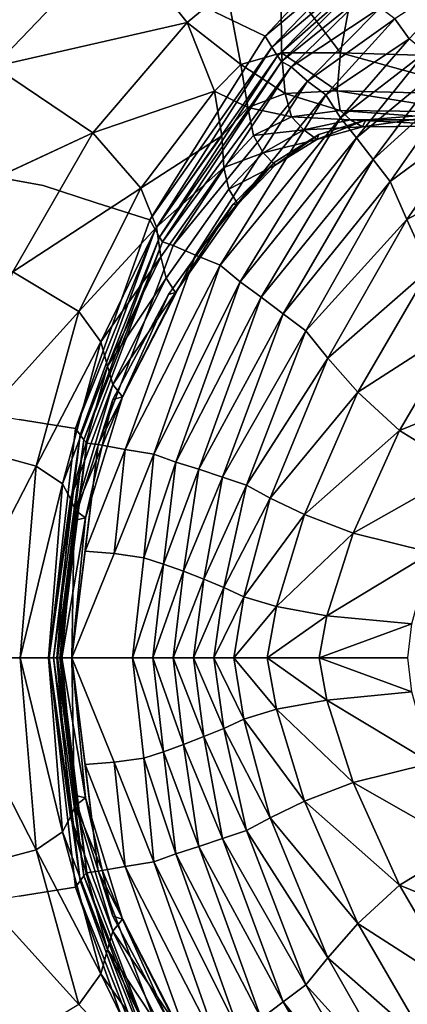
# Model space of a CAD drawing. Extents: x 0 to 61.5, y -19 to 19.
# Drawn here: x 14.2 to 20, y -5.1 to 9.5 of the extents above; entities that cross this region are included whole.
import ezdxf

# ---------------------------------------------------------------- set-up
doc = ezdxf.new("R2010")
doc.units = 0
doc.header["$MEASUREMENT"] = 0
doc.layers.get('0').update_dxf_attribs({"linetype": 'CONTINUOUS'})

msp = doc.modelspace()

# ---------------------------------------------------------------- linework, layer by layer
at = {"linetype": 'CONTINUOUS'}
for points, invisible_edges in [([(17.13, 9.578, 38.809), (12.537, 10.795, 38.882), (4.116, 8.283, 38.966), (17.13, 9.578, 38.809)], 15), ([(15.702, 10.7, 24.885), (13.848, 8.772, 24.885), (12.352, 9.718, 26.721), (15.702, 10.7, 24.885)], 8), ([(13.848, 8.772, 24.885), (15.702, 10.7, 24.885), (16.712, 9.426, 22.938), (13.848, 8.772, 24.885)], 8), ([(17.299, 9.91, 22.938), (16.712, 9.426, 22.938), (15.702, 10.7, 24.885), (17.299, 9.91, 22.938)], 8), ([(17.13, 9.578, 38.809), (17.871, 9.22, 38.797), (19.124, 10.563, 38.802), (17.13, 9.578, 38.809)], 12), ([(19.191, 10.325, 38.765), (19.124, 10.563, 38.802), (17.871, 9.22, 38.797), (19.191, 10.325, 38.765)], 8), ([(17.871, 9.22, 38.797), (17.972, 9.058, 38.761), (19.191, 10.325, 38.765), (17.871, 9.22, 38.797)], 8), ([(19.247, 10.14, 38.673), (19.191, 10.325, 38.765), (17.972, 9.058, 38.761), (19.247, 10.14, 38.673)], 8), ([(19.798, 9.48, 33.219), (20.011, 9.181, 31.014), (21.046, 10.31, 30.876), (19.798, 9.48, 33.219)], 8), ([(17.299, 9.91, 22.938), (18.111, 10.141, 22.938), (18.112, 8.973, 20.515), (17.299, 9.91, 22.938)], 12), ([(17.972, 9.058, 38.761), (18.054, 8.932, 38.671), (19.247, 10.14, 38.673), (17.972, 9.058, 38.761)], 8), ([(19.287, 10.018, 38.538), (19.247, 10.14, 38.673), (18.054, 8.932, 38.671), (19.287, 10.018, 38.538)], 8), ([(18.111, 10.141, 22.938), (19.214, 10.171, 22.938), (18.988, 8.973, 20.515), (18.111, 10.141, 22.938)], 8), ([(18.988, 8.973, 20.515), (18.112, 8.973, 20.515), (18.111, 10.141, 22.938), (18.988, 8.973, 20.515)], 8), ([(21.697, 8.895, 20.515), (18.988, 8.973, 20.515), (19.214, 10.171, 22.938), (21.697, 8.895, 20.515)], 8), ([(19.214, 10.171, 22.938), (22.409, 10.095, 22.938), (21.697, 8.895, 20.515), (19.214, 10.171, 22.938)], 8), ([(18.054, 8.932, 38.671), (18.112, 8.848, 38.537), (19.287, 10.018, 38.538), (18.054, 8.932, 38.671)], 8), ([(19.406, 9.89, 37.189), (19.287, 10.018, 38.538), (18.112, 8.848, 38.537), (19.406, 9.89, 37.189)], 8), ([(16.712, 9.426, 22.938), (17.299, 9.91, 22.938), (17.511, 8.801, 20.515), (16.712, 9.426, 22.938)], 8), ([(18.112, 8.973, 20.515), (17.511, 8.801, 20.515), (17.299, 9.91, 22.938), (18.112, 8.973, 20.515)], 12), ([(18.112, 8.848, 38.537), (18.258, 8.766, 37.189), (19.406, 9.89, 37.189), (18.112, 8.848, 38.537)], 8), ([(19.577, 9.64, 34.763), (19.406, 9.89, 37.189), (18.258, 8.766, 37.189), (19.577, 9.64, 34.763)], 8), ([(18.258, 8.766, 37.189), (18.499, 8.552, 34.852), (19.577, 9.64, 34.763), (18.258, 8.766, 37.189)], 8), ([(19.798, 9.48, 33.219), (19.577, 9.64, 34.763), (18.499, 8.552, 34.852), (19.798, 9.48, 33.219)], 8), ([(4.116, 8.283, 38.966), (13.066, 7.283, 38.839), (17.13, 9.578, 38.809), (4.116, 8.283, 38.966)], 15), ([(13.066, 7.283, 38.839), (14.578, 7.006, 38.817), (17.13, 9.578, 38.809), (13.066, 7.283, 38.839)], 14), ([(14.578, 7.006, 38.817), (16.158, 6.496, 38.792), (17.13, 9.578, 38.809), (14.578, 7.006, 38.817)], 15), ([(16.158, 6.496, 38.792), (17.871, 9.22, 38.797), (17.13, 9.578, 38.809), (16.158, 6.496, 38.792)], 12), ([(16.712, 9.426, 22.938), (15.311, 7.788, 22.938), (13.848, 8.772, 24.885), (16.712, 9.426, 22.938)], 8), ([(15.311, 7.788, 22.938), (16.712, 9.426, 22.938), (17.117, 8.406, 20.515), (15.311, 7.788, 22.938)], 8), ([(17.511, 8.801, 20.515), (17.117, 8.406, 20.515), (16.712, 9.426, 22.938), (17.511, 8.801, 20.515)], 8), ([(18.499, 8.552, 34.852), (18.771, 8.352, 33.16), (19.798, 9.48, 33.219), (18.499, 8.552, 34.852)], 8), ([(20.011, 9.181, 31.014), (19.798, 9.48, 33.219), (18.771, 8.352, 33.16), (20.011, 9.181, 31.014)], 8), ([(17.972, 9.058, 38.761), (17.871, 9.22, 38.797), (16.158, 6.496, 38.792), (17.972, 9.058, 38.761)], 8), ([(16.158, 6.496, 38.792), (16.236, 6.353, 38.759), (17.972, 9.058, 38.761), (16.158, 6.496, 38.792)], 8), ([(18.054, 8.932, 38.671), (17.972, 9.058, 38.761), (16.236, 6.353, 38.759), (18.054, 8.932, 38.671)], 8), ([(18.771, 8.352, 33.16), (18.991, 8.01, 31.172), (20.011, 9.181, 31.014), (18.771, 8.352, 33.16)], 8), ([(20.254, 8.985, 29.69), (20.011, 9.181, 31.014), (18.991, 8.01, 31.172), (20.254, 8.985, 29.69)], 8), ([(16.236, 6.353, 38.759), (16.302, 6.242, 38.67), (18.054, 8.932, 38.671), (16.236, 6.353, 38.759)], 8), ([(18.112, 8.848, 38.537), (18.054, 8.932, 38.671), (16.302, 6.242, 38.67), (18.112, 8.848, 38.537)], 8), ([(17.511, 8.801, 20.515), (18.112, 8.973, 20.515), (18.167, 8.371, 18.339), (17.511, 8.801, 20.515)], 8), ([(18.112, 8.973, 20.515), (18.988, 8.973, 20.515), (18.939, 8.41, 18.339), (18.112, 8.973, 20.515)], 8), ([(18.939, 8.41, 18.339), (18.167, 8.371, 18.339), (18.112, 8.973, 20.515), (18.939, 8.41, 18.339)], 8), ([(21.237, 8.354, 18.339), (18.939, 8.41, 18.339), (18.988, 8.973, 20.515), (21.237, 8.354, 18.339)], 8), ([(18.988, 8.973, 20.515), (21.697, 8.895, 20.515), (21.237, 8.354, 18.339), (18.988, 8.973, 20.515)], 8), ([(18.991, 8.01, 31.172), (19.229, 7.714, 29.829), (20.254, 8.985, 29.69), (18.991, 8.01, 31.172)], 8), ([(20.513, 8.78, 28.367), (20.254, 8.985, 29.69), (19.229, 7.714, 29.829), (20.513, 8.78, 28.367)], 8), ([(12.319, 6.397, 24.885), (13.848, 8.772, 24.885), (15.311, 7.788, 22.938), (12.319, 6.397, 24.885)], 8), ([(16.302, 6.242, 38.67), (16.349, 6.17, 38.537), (18.112, 8.848, 38.537), (16.302, 6.242, 38.67)], 8), ([(18.258, 8.766, 37.189), (18.112, 8.848, 38.537), (16.349, 6.17, 38.537), (18.258, 8.766, 37.189)], 8), ([(16.349, 6.17, 38.537), (16.508, 6.118, 37.189), (18.258, 8.766, 37.189), (16.349, 6.17, 38.537)], 8), ([(18.499, 8.552, 34.852), (18.258, 8.766, 37.189), (16.508, 6.118, 37.189), (18.499, 8.552, 34.852)], 8), ([(17.117, 8.406, 20.515), (17.511, 8.801, 20.515), (17.614, 8.163, 18.339), (17.117, 8.406, 20.515)], 8), ([(18.167, 8.371, 18.339), (17.614, 8.163, 18.339), (17.511, 8.801, 20.515), (18.167, 8.371, 18.339)], 8), ([(19.229, 7.714, 29.829), (19.477, 7.393, 28.486), (20.513, 8.78, 28.367), (19.229, 7.714, 29.829)], 8), ([(20.778, 8.573, 27.044), (20.513, 8.78, 28.367), (19.477, 7.393, 28.486), (20.778, 8.573, 27.044)], 8), ([(16.508, 6.118, 37.189), (16.837, 5.975, 34.941), (18.499, 8.552, 34.852), (16.508, 6.118, 37.189)], 8), ([(18.771, 8.352, 33.16), (18.499, 8.552, 34.852), (16.837, 5.975, 34.941), (18.771, 8.352, 33.16)], 8), ([(19.477, 7.393, 28.486), (19.728, 7.065, 27.143), (20.778, 8.573, 27.044), (19.477, 7.393, 28.486)], 8), ([(21.037, 8.037, 25.605), (20.778, 8.573, 27.044), (19.728, 7.065, 27.143), (21.037, 8.037, 25.605)], 8), ([(17.117, 8.406, 20.515), (16.026, 6.967, 20.515), (15.311, 7.788, 22.938), (17.117, 8.406, 20.515)], 8), ([(16.026, 6.967, 20.515), (17.117, 8.406, 20.515), (17.229, 7.745, 18.339), (16.026, 6.967, 20.515)], 8), ([(16.837, 5.975, 34.941), (17.204, 5.827, 33.101), (18.771, 8.352, 33.16), (16.837, 5.975, 34.941)], 8), ([(17.614, 8.163, 18.339), (17.229, 7.745, 18.339), (17.117, 8.406, 20.515), (17.614, 8.163, 18.339)], 8), ([(18.991, 8.01, 31.172), (18.771, 8.352, 33.16), (17.204, 5.827, 33.101), (18.991, 8.01, 31.172)], 8), ([(17.614, 8.163, 18.339), (18.167, 8.371, 18.339), (18.263, 8.025, 16.043), (17.614, 8.163, 18.339)], 8), ([(18.167, 8.371, 18.339), (18.939, 8.41, 18.339), (18.983, 8.12, 16.043), (18.167, 8.371, 18.339)], 8), ([(18.983, 8.12, 16.043), (18.263, 8.025, 16.043), (18.167, 8.371, 18.339), (18.983, 8.12, 16.043)], 8), ([(18.939, 8.41, 18.339), (21.237, 8.354, 18.339), (20.939, 8.094, 16.043), (18.939, 8.41, 18.339)], 8), ([(20.939, 8.094, 16.043), (18.983, 8.12, 16.043), (18.939, 8.41, 18.339), (20.939, 8.094, 16.043)], 8), ([(19.365, 7.979), (27.608, 8.429), (41.078, 6.27), (19.365, 7.979)], 15), ([(19.365, 7.979), (20.83, 8.099), (27.608, 8.429), (19.365, 7.979)], 12), ([(17.229, 7.745, 18.339), (17.614, 8.163, 18.339), (17.697, 7.751, 16.043), (17.229, 7.745, 18.339)], 12), ([(18.263, 8.025, 16.043), (17.697, 7.751, 16.043), (17.614, 8.163, 18.339), (18.263, 8.025, 16.043)], 8), ([(18.263, 8.025, 16.043), (18.983, 8.12, 16.043), (19.14, 7.983, 13.691), (18.263, 8.025, 16.043)], 8), ([(18.983, 8.12, 16.043), (20.939, 8.094, 16.043), (20.832, 7.983, 13.691), (18.983, 8.12, 16.043)], 8), ([(20.832, 7.983, 13.691), (19.14, 7.983, 13.691), (18.983, 8.12, 16.043), (20.832, 7.983, 13.691)], 8), ([(19.314, 7.875, 11.343), (20.832, 7.892, 11.343), (20.83, 8.099), (19.314, 7.875, 11.343)], 8), ([(20.83, 8.099), (19.365, 7.979), (19.314, 7.875, 11.343), (20.83, 8.099)], 8), ([(19.728, 7.065, 27.143), (19.975, 6.503, 25.715), (21.037, 8.037, 25.605), (19.728, 7.065, 27.143)], 8), ([(21.34, 7.24, 24.461), (21.037, 8.037, 25.605), (19.975, 6.503, 25.715), (21.34, 7.24, 24.461)], 8), ([(16.434, 5.391), (19.365, 7.979), (41.078, 6.27), (16.434, 5.391)], 15), ([(16.434, 5.391), (18.006, 7.346), (19.365, 7.979), (16.434, 5.391)], 15), ([(17.204, 5.827, 33.101), (17.498, 5.578, 31.33), (18.991, 8.01, 31.172), (17.204, 5.827, 33.101)], 8), ([(19.229, 7.714, 29.829), (18.991, 8.01, 31.172), (17.498, 5.578, 31.33), (19.229, 7.714, 29.829)], 8), ([(17.697, 7.751, 16.043), (18.263, 8.025, 16.043), (18.444, 7.832, 13.691), (17.697, 7.751, 16.043)], 8), ([(18.006, 7.346), (18.668, 7.765), (19.365, 7.979), (18.006, 7.346)], 12), ([(19.14, 7.983, 13.691), (18.444, 7.832, 13.691), (18.263, 8.025, 16.043), (19.14, 7.983, 13.691)], 8), ([(18.444, 7.832, 13.691), (19.14, 7.983, 13.691), (19.314, 7.875, 11.343), (18.444, 7.832, 13.691)], 8), ([(18.637, 7.69, 11.343), (19.314, 7.875, 11.343), (19.365, 7.979), (18.637, 7.69, 11.343)], 8), ([(19.365, 7.979), (18.668, 7.765), (18.637, 7.69, 11.343), (19.365, 7.979)], 8), ([(19.14, 7.983, 13.691), (20.832, 7.983, 13.691), (20.832, 7.892, 11.343), (19.14, 7.983, 13.691)], 8), ([(20.832, 7.892, 11.343), (19.314, 7.875, 11.343), (19.14, 7.983, 13.691), (20.832, 7.892, 11.343)], 8), ([(15.311, 7.788, 22.938), (14.126, 5.726, 22.938), (12.319, 6.397, 24.885), (15.311, 7.788, 22.938)], 8), ([(14.126, 5.726, 22.938), (15.311, 7.788, 22.938), (16.026, 6.967, 20.515), (14.126, 5.726, 22.938)], 8), ([(17.229, 7.745, 18.339), (16.256, 6.387, 18.339), (16.026, 6.967, 20.515), (17.229, 7.745, 18.339)], 8), ([(16.256, 6.387, 18.339), (17.229, 7.745, 18.339), (17.257, 7.276, 16.043), (16.256, 6.387, 18.339)], 8), ([(17.697, 7.751, 16.043), (17.257, 7.276, 16.043), (17.229, 7.745, 18.339), (17.697, 7.751, 16.043)], 12), ([(17.257, 7.276, 16.043), (17.697, 7.751, 16.043), (17.843, 7.492, 13.691), (17.257, 7.276, 16.043)], 8), ([(18.444, 7.832, 13.691), (17.843, 7.492, 13.691), (17.697, 7.751, 16.043), (18.444, 7.832, 13.691)], 8), ([(17.843, 7.492, 13.691), (18.444, 7.832, 13.691), (18.637, 7.69, 11.343), (17.843, 7.492, 13.691)], 8), ([(18.668, 7.765), (18.006, 7.346), (18.018, 7.309, 11.343), (18.668, 7.765)], 8), ([(18.018, 7.309, 11.343), (18.637, 7.69, 11.343), (18.668, 7.765), (18.018, 7.309, 11.343)], 8), ([(19.314, 7.875, 11.343), (18.637, 7.69, 11.343), (18.444, 7.832, 13.691), (19.314, 7.875, 11.343)], 8), ([(15.364, 6.748, 38.804), (10.085, 7.613, 38.882), (5.126, 4.174, 38.927), (15.364, 6.748, 38.804)], 15), ([(15.364, 6.748, 38.804), (13.066, 7.283, 38.839), (10.085, 7.613, 38.882), (15.364, 6.748, 38.804)], 13), ([(17.498, 5.578, 31.33), (17.813, 5.35, 29.967), (19.229, 7.714, 29.829), (17.498, 5.578, 31.33)], 8), ([(19.477, 7.393, 28.486), (19.229, 7.714, 29.829), (17.813, 5.35, 29.967), (19.477, 7.393, 28.486)], 8), ([(18.637, 7.69, 11.343), (18.018, 7.309, 11.343), (17.843, 7.492, 13.691), (18.637, 7.69, 11.343)], 8), ([(17.843, 7.492, 13.691), (17.331, 6.953, 13.691), (17.257, 7.276, 16.043), (17.843, 7.492, 13.691)], 8), ([(17.331, 6.953, 13.691), (17.843, 7.492, 13.691), (18.018, 7.309, 11.343), (17.331, 6.953, 13.691)], 8), ([(16.434, 5.391), (17.396, 6.728), (18.006, 7.346), (16.434, 5.391)], 12), ([(18.018, 7.309, 11.343), (17.465, 6.732, 11.343), (17.331, 6.953, 13.691), (18.018, 7.309, 11.343)], 8), ([(18.006, 7.346), (17.396, 6.728), (17.465, 6.732, 11.343), (18.006, 7.346)], 8), ([(17.465, 6.732, 11.343), (18.018, 7.309, 11.343), (18.006, 7.346), (17.465, 6.732, 11.343)], 8), ([(17.813, 5.35, 29.967), (18.141, 5.103, 28.605), (19.477, 7.393, 28.486), (17.813, 5.35, 29.967)], 8), ([(19.728, 7.065, 27.143), (19.477, 7.393, 28.486), (18.141, 5.103, 28.605), (19.728, 7.065, 27.143)], 8), ([(15.364, 6.748, 38.804), (14.578, 7.006, 38.817), (13.066, 7.283, 38.839), (15.364, 6.748, 38.804)], 12), ([(17.257, 7.276, 16.043), (16.324, 5.949, 16.043), (16.256, 6.387, 18.339), (17.257, 7.276, 16.043)], 8), ([(16.324, 5.949, 16.043), (17.257, 7.276, 16.043), (17.331, 6.953, 13.691), (16.324, 5.949, 16.043)], 12), ([(19.975, 6.503, 25.715), (20.309, 5.766, 24.578), (21.34, 7.24, 24.461), (19.975, 6.503, 25.715)], 8), ([(18.141, 5.103, 28.605), (18.473, 4.849, 27.242), (19.728, 7.065, 27.143), (18.141, 5.103, 28.605)], 8), ([(19.975, 6.503, 25.715), (19.728, 7.065, 27.143), (18.473, 4.849, 27.242), (19.975, 6.503, 25.715)], 8), ([(16.026, 6.967, 20.515), (15.107, 5.14, 20.515), (14.126, 5.726, 22.938), (16.026, 6.967, 20.515)], 8), ([(14.578, 7.006, 38.817), (15.364, 6.748, 38.804), (16.158, 6.496, 38.792), (14.578, 7.006, 38.817)], 12), ([(15.107, 5.14, 20.515), (16.026, 6.967, 20.515), (16.256, 6.387, 18.339), (15.107, 5.14, 20.515)], 8), ([(17.331, 6.953, 13.691), (16.401, 5.633, 13.691), (16.324, 5.949, 16.043), (17.331, 6.953, 13.691)], 12), ([(16.401, 5.633, 13.691), (17.331, 6.953, 13.691), (17.465, 6.732, 11.343), (16.401, 5.633, 13.691)], 12), ([(5.126, 4.174, 38.927), (11.727, 3.831, 38.836), (15.364, 6.748, 38.804), (5.126, 4.174, 38.927)], 15), ([(11.727, 3.831, 38.836), (13.382, 3.678, 38.813), (15.364, 6.748, 38.804), (11.727, 3.831, 38.836)], 14), ([(13.382, 3.678, 38.813), (15.055, 3.401, 38.789), (15.364, 6.748, 38.804), (13.382, 3.678, 38.813)], 15), ([(15.055, 3.401, 38.789), (16.158, 6.496, 38.792), (15.364, 6.748, 38.804), (15.055, 3.401, 38.789)], 12), ([(17.465, 6.732, 11.343), (16.542, 5.421, 11.343), (16.401, 5.633, 13.691), (17.465, 6.732, 11.343)], 12), ([(17.396, 6.728), (16.434, 5.391), (16.542, 5.421, 11.343), (17.396, 6.728)], 8), ([(16.542, 5.421, 11.343), (17.465, 6.732, 11.343), (17.396, 6.728), (16.542, 5.421, 11.343)], 8), ([(16.236, 6.353, 38.759), (16.158, 6.496, 38.792), (15.055, 3.401, 38.789), (16.236, 6.353, 38.759)], 8), ([(18.473, 4.849, 27.242), (18.801, 4.448, 25.826), (19.975, 6.503, 25.715), (18.473, 4.849, 27.242)], 8), ([(20.309, 5.766, 24.578), (19.975, 6.503, 25.715), (18.801, 4.448, 25.826), (20.309, 5.766, 24.578)], 8), ([(15.055, 3.401, 38.789), (15.123, 3.307, 38.757), (16.236, 6.353, 38.759), (15.055, 3.401, 38.789)], 8), ([(16.256, 6.387, 18.339), (15.434, 4.687, 18.339), (15.107, 5.14, 20.515), (16.256, 6.387, 18.339)], 8), ([(16.302, 6.242, 38.67), (16.236, 6.353, 38.759), (15.123, 3.307, 38.757), (16.302, 6.242, 38.67)], 8), ([(15.434, 4.687, 18.339), (16.256, 6.387, 18.339), (16.324, 5.949, 16.043), (15.434, 4.687, 18.339)], 8), ([(15.123, 3.307, 38.757), (15.181, 3.234, 38.669), (16.302, 6.242, 38.67), (15.123, 3.307, 38.757)], 8), ([(16.349, 6.17, 38.537), (16.302, 6.242, 38.67), (15.181, 3.234, 38.669), (16.349, 6.17, 38.537)], 8), ([(15.181, 3.234, 38.669), (15.224, 3.187, 38.537), (16.349, 6.17, 38.537), (15.181, 3.234, 38.669)], 8), ([(16.508, 6.118, 37.189), (16.349, 6.17, 38.537), (15.224, 3.187, 38.537), (16.508, 6.118, 37.189)], 12), ([(18.006, -7.346), (16.434, 5.391), (41.078, 6.27), (18.006, -7.346)], 15), ([(41.078, 6.27), (41.078, -6.271), (18.006, -7.346), (41.078, 6.27)], 15), ([(15.224, 3.187, 38.537), (15.393, 3.163, 37.189), (16.508, 6.118, 37.189), (15.224, 3.187, 38.537)], 12), ([(16.837, 5.975, 34.941), (16.508, 6.118, 37.189), (15.393, 3.163, 37.189), (16.837, 5.975, 34.941)], 8), ([(15.393, 3.163, 37.189), (15.791, 3.093, 35.019), (16.837, 5.975, 34.941), (15.393, 3.163, 37.189)], 8), ([(16.324, 5.949, 16.043), (15.532, 4.325, 16.043), (15.434, 4.687, 18.339), (16.324, 5.949, 16.043)], 8), ([(15.532, 4.325, 16.043), (16.324, 5.949, 16.043), (16.401, 5.633, 13.691), (15.532, 4.325, 16.043)], 8), ([(17.204, 5.827, 33.101), (16.837, 5.975, 34.941), (15.791, 3.093, 35.019), (17.204, 5.827, 33.101)], 8), ([(13.308, 3.158, 22.938), (14.126, 5.726, 22.938), (15.107, 5.14, 20.515), (13.308, 3.158, 22.938)], 8), ([(15.791, 3.093, 35.019), (16.219, 3.023, 33.049), (17.204, 5.827, 33.101), (15.791, 3.093, 35.019)], 8), ([(17.498, 5.578, 31.33), (17.204, 5.827, 33.101), (16.219, 3.023, 33.049), (17.498, 5.578, 31.33)], 8), ([(18.801, 4.448, 25.826), (19.249, 3.942, 24.694), (20.309, 5.766, 24.578), (18.801, 4.448, 25.826)], 8), ([(20.767, 4.918, 23.723), (20.309, 5.766, 24.578), (19.249, 3.942, 24.694), (20.767, 4.918, 23.723)], 8), ([(16.401, 5.633, 13.691), (15.609, 4.055, 13.691), (15.532, 4.325, 16.043), (16.401, 5.633, 13.691)], 8), ([(15.609, 4.055, 13.691), (16.401, 5.633, 13.691), (16.542, 5.421, 11.343), (15.609, 4.055, 13.691)], 8), ([(16.219, 3.023, 33.049), (16.544, 2.904, 31.468), (17.498, 5.578, 31.33), (16.219, 3.023, 33.049)], 8), ([(17.813, 5.35, 29.967), (17.498, 5.578, 31.33), (16.544, 2.904, 31.468), (17.813, 5.35, 29.967)], 8), ([(16.542, 5.421, 11.343), (15.754, 3.874, 11.343), (15.609, 4.055, 13.691), (16.542, 5.421, 11.343)], 8), ([(15.754, 3.874, 11.343), (16.542, 5.421, 11.343), (16.434, 5.391), (15.754, 3.874, 11.343)], 8), ([(18.006, -7.346), (15.036, -2.038), (16.434, 5.391), (18.006, -7.346)], 15), ([(15.036, -2.038), (15.036, 2.038), (16.434, 5.391), (15.036, -2.038)], 15), ([(15.036, 2.038), (15.611, 3.832), (16.434, 5.391), (15.036, 2.038)], 12), ([(16.434, 5.391), (15.611, 3.832), (15.754, 3.874, 11.343), (16.434, 5.391)], 8), ([(16.544, 2.904, 31.468), (16.887, 2.797, 30.088), (17.813, 5.35, 29.967), (16.544, 2.904, 31.468)], 8), ([(18.141, 5.103, 28.605), (17.813, 5.35, 29.967), (16.887, 2.797, 30.088), (18.141, 5.103, 28.605)], 8), ([(15.107, 5.14, 20.515), (14.472, 2.846, 20.515), (13.308, 3.158, 22.938), (15.107, 5.14, 20.515)], 8), ([(14.472, 2.846, 20.515), (15.107, 5.14, 20.515), (15.434, 4.687, 18.339), (14.472, 2.846, 20.515)], 8), ([(16.887, 2.797, 30.088), (17.239, 2.681, 28.708), (18.141, 5.103, 28.605), (16.887, 2.797, 30.088)], 8), ([(18.473, 4.849, 27.242), (18.141, 5.103, 28.605), (17.239, 2.681, 28.708), (18.473, 4.849, 27.242)], 8), ([(17.239, 2.681, 28.708), (17.595, 2.562, 27.329), (18.473, 4.849, 27.242), (17.239, 2.681, 28.708)], 8), ([(18.801, 4.448, 25.826), (18.473, 4.849, 27.242), (17.595, 2.562, 27.329), (18.801, 4.448, 25.826)], 8), ([(19.249, 3.942, 24.694), (19.866, 3.373, 23.809), (20.767, 4.918, 23.723), (19.249, 3.942, 24.694)], 8), ([(21.47, 4.021, 23.206), (20.767, 4.918, 23.723), (19.866, 3.373, 23.809), (21.47, 4.021, 23.206)], 8), ([(15.434, 4.687, 18.339), (14.865, 2.58, 18.339), (14.472, 2.846, 20.515), (15.434, 4.687, 18.339)], 8), ([(14.865, 2.58, 18.339), (15.434, 4.687, 18.339), (15.532, 4.325, 16.043), (14.865, 2.58, 18.339)], 8), ([(17.595, 2.562, 27.329), (17.947, 2.37, 25.922), (18.801, 4.448, 25.826), (17.595, 2.562, 27.329)], 8), ([(19.249, 3.942, 24.694), (18.801, 4.448, 25.826), (17.947, 2.37, 25.922), (19.249, 3.942, 24.694)], 8), ([(15.532, 4.325, 16.043), (14.983, 2.359, 16.043), (14.865, 2.58, 18.339), (15.532, 4.325, 16.043)], 8), ([(14.983, 2.359, 16.043), (15.532, 4.325, 16.043), (15.609, 4.055, 13.691), (14.983, 2.359, 16.043)], 8), ([(15.609, 4.055, 13.691), (15.057, 2.188, 13.691), (14.983, 2.359, 16.043), (15.609, 4.055, 13.691)], 8), ([(15.057, 2.188, 13.691), (15.609, 4.055, 13.691), (15.754, 3.874, 11.343), (15.057, 2.188, 13.691)], 8), ([(19.866, 3.373, 23.809), (20.823, 2.784, 23.219), (21.47, 4.021, 23.206), (19.866, 3.373, 23.809)], 8), ([(15.611, 3.832), (15.036, 2.038), (15.204, 2.075, 11.343), (15.611, 3.832)], 8), ([(15.754, 3.874, 11.343), (15.204, 2.075, 11.343), (15.057, 2.188, 13.691), (15.754, 3.874, 11.343)], 8), ([(15.204, 2.075, 11.343), (15.754, 3.874, 11.343), (15.611, 3.832), (15.204, 2.075, 11.343)], 8), ([(17.947, 2.37, 25.922), (18.454, 2.126, 24.795), (19.249, 3.942, 24.694), (17.947, 2.37, 25.922)], 8), ([(19.866, 3.373, 23.809), (19.249, 3.942, 24.694), (18.454, 2.126, 24.795), (19.866, 3.373, 23.809)], 8), ([(13.382, 3.678, 38.813), (14.218, 3.534, 38.801), (15.055, 3.401, 38.789), (13.382, 3.678, 38.813)], 12), ([(12.953, 0, 38.812), (14.664, 0, 38.789), (14.218, 3.534, 38.801), (12.953, 0, 38.812)], 15), ([(14.664, 0, 38.789), (15.055, 3.401, 38.789), (14.218, 3.534, 38.801), (14.664, 0, 38.789)], 12), ([(15.123, 3.307, 38.757), (15.055, 3.401, 38.789), (14.664, 0, 38.789), (15.123, 3.307, 38.757)], 8), ([(18.454, 2.126, 24.795), (19.178, 1.849, 23.884), (19.866, 3.373, 23.809), (18.454, 2.126, 24.795)], 8), ([(20.823, 2.784, 23.219), (19.866, 3.373, 23.809), (19.178, 1.849, 23.884), (20.823, 2.784, 23.219)], 8), ([(14.664, 0, 38.789), (14.73, 0, 38.757), (15.123, 3.307, 38.757), (14.664, 0, 38.789)], 8), ([(15.181, 3.234, 38.669), (15.123, 3.307, 38.757), (14.73, 0, 38.757), (15.181, 3.234, 38.669)], 8), ([(14.73, 0, 38.757), (14.787, 0, 38.67), (15.181, 3.234, 38.669), (14.73, 0, 38.757)], 8), ([(15.224, 3.187, 38.537), (15.181, 3.234, 38.669), (14.787, 0, 38.67), (15.224, 3.187, 38.537)], 8), ([(13.009, 0, 22.938), (13.308, 3.158, 22.938), (14.472, 2.846, 20.515), (13.009, 0, 22.938)], 8), ([(14.787, 0, 38.67), (14.829, 0, 38.538), (15.224, 3.187, 38.537), (14.787, 0, 38.67)], 8), ([(15.393, 3.163, 37.189), (15.224, 3.187, 38.537), (14.829, 0, 38.538), (15.393, 3.163, 37.189)], 12), ([(14.829, 0, 38.538), (15.002, 0, 37.19), (15.393, 3.163, 37.189), (14.829, 0, 38.538)], 12), ([(15.791, 3.093, 35.019), (15.393, 3.163, 37.189), (15.198, 1.581, 37.189), (15.791, 3.093, 35.019)], 8), ([(15.198, 1.581, 37.189), (15.631, 1.547, 35.073), (15.791, 3.093, 35.019), (15.198, 1.581, 37.189)], 8), ([(16.219, 3.023, 33.049), (15.791, 3.093, 35.019), (15.631, 1.547, 35.073), (16.219, 3.023, 33.049)], 8), ([(15.631, 1.547, 35.073), (16.068, 1.486, 33.013), (16.219, 3.023, 33.049), (15.631, 1.547, 35.073)], 8), ([(16.544, 2.904, 31.468), (16.219, 3.023, 33.049), (16.068, 1.486, 33.013), (16.544, 2.904, 31.468)], 8), ([(14.472, 2.846, 20.515), (14.236, 0, 20.515), (13.009, 0, 22.938), (14.472, 2.846, 20.515)], 8), ([(14.236, 0, 20.515), (14.472, 2.846, 20.515), (14.865, 2.58, 18.339), (14.236, 0, 20.515)], 8), ([(16.068, 1.486, 33.013), (16.364, 1.391, 31.566), (16.544, 2.904, 31.468), (16.068, 1.486, 33.013)], 8), ([(16.887, 2.797, 30.088), (16.544, 2.904, 31.468), (16.364, 1.391, 31.566), (16.887, 2.797, 30.088)], 8), ([(16.364, 1.391, 31.566), (16.661, 1.285, 30.174), (16.887, 2.797, 30.088), (16.364, 1.391, 31.566)], 8), ([(17.239, 2.681, 28.708), (16.887, 2.797, 30.088), (16.661, 1.285, 30.174), (17.239, 2.681, 28.708)], 8), ([(19.178, 1.849, 23.884), (20.334, 1.561, 23.231), (20.823, 2.784, 23.219), (19.178, 1.849, 23.884)], 8), ([(16.661, 1.285, 30.174), (16.96, 1.167, 28.782), (17.239, 2.681, 28.708), (16.661, 1.285, 30.174)], 8), ([(17.595, 2.562, 27.329), (17.239, 2.681, 28.708), (16.96, 1.167, 28.782), (17.595, 2.562, 27.329)], 8), ([(14.865, 2.58, 18.339), (14.654, 0, 18.339), (14.236, 0, 20.515), (14.865, 2.58, 18.339)], 8), ([(14.654, 0, 18.339), (14.865, 2.58, 18.339), (14.983, 2.359, 16.043), (14.654, 0, 18.339)], 8), ([(16.96, 1.167, 28.782), (17.259, 1.046, 27.39), (17.595, 2.562, 27.329), (16.96, 1.167, 28.782)], 8), ([(17.947, 2.37, 25.922), (17.595, 2.562, 27.329), (17.259, 1.046, 27.39), (17.947, 2.37, 25.922)], 8), ([(14.983, 2.359, 16.043), (14.779, 0, 16.043), (14.654, 0, 18.339), (14.983, 2.359, 16.043)], 8), ([(14.779, 0, 16.043), (14.983, 2.359, 16.043), (15.057, 2.188, 13.691), (14.779, 0, 16.043)], 8), ([(17.259, 1.046, 27.39), (17.557, 0.907, 25.99), (17.947, 2.37, 25.922), (17.259, 1.046, 27.39)], 8), ([(18.454, 2.126, 24.795), (17.947, 2.37, 25.922), (17.557, 0.907, 25.99), (18.454, 2.126, 24.795)], 8), ([(15.057, 2.188, 13.691), (14.853, 0, 13.69), (14.779, 0, 16.043), (15.057, 2.188, 13.691)], 8), ([(14.853, 0, 13.69), (15.057, 2.188, 13.691), (15.204, 2.075, 11.343), (14.853, 0, 13.69)], 8), ([(15.204, 2.075, 11.343), (15, 0, 11.342), (14.853, 0, 13.69), (15.204, 2.075, 11.343)], 8), ([(15, 0, 11.342), (15.204, 2.075, 11.343), (15.036, 2.038), (15, 0, 11.342)], 8), ([(17.557, 0.907, 25.99), (18.04, 0.763, 24.867), (18.454, 2.126, 24.795), (17.557, 0.907, 25.99)], 8), ([(19.178, 1.849, 23.884), (18.454, 2.126, 24.795), (18.04, 0.763, 24.867), (19.178, 1.849, 23.884)], 8), ([(15.036, 2.038), (14.822, 0), (15, 0, 11.342), (15.036, 2.038)], 8), ([(15.036, -2.038), (14.822, 0), (15.036, 2.038), (15.036, -2.038)], 12), ([(18.04, 0.763, 24.867), (18.788, 0.624, 23.938), (19.178, 1.849, 23.884), (18.04, 0.763, 24.867)], 8), ([(20.334, 1.561, 23.231), (19.178, 1.849, 23.884), (18.788, 0.624, 23.938), (20.334, 1.561, 23.231)], 8), ([(15.631, 1.547, 35.073), (15.198, 1.581, 37.189), (15.002, 0, 37.19), (15.631, 1.547, 35.073)], 8), ([(16.068, 1.486, 33.013), (15.631, 1.547, 35.073), (15.002, 0, 37.19), (16.068, 1.486, 33.013)], 12), ([(16.068, 1.486, 33.013), (15.002, 0, 37.19), (15.453, 0, 35.095), (16.068, 1.486, 33.013)], 13), ([(15.453, 0, 35.095), (15.904, 0, 33), (16.068, 1.486, 33.013), (15.453, 0, 35.095)], 12), ([(16.364, 1.391, 31.566), (16.068, 1.486, 33.013), (15.904, 0, 33), (16.364, 1.391, 31.566)], 8), ([(18.788, 0.624, 23.938), (20.05, 0.504, 23.239), (20.334, 1.561, 23.231), (18.788, 0.624, 23.938)], 8), ([(15.904, 0, 33), (16.205, 0, 31.604), (16.364, 1.391, 31.566), (15.904, 0, 33)], 8), ([(16.661, 1.285, 30.174), (16.364, 1.391, 31.566), (16.205, 0, 31.604), (16.661, 1.285, 30.174)], 8), ([(16.205, 0, 31.604), (16.505, 0, 30.207), (16.661, 1.285, 30.174), (16.205, 0, 31.604)], 8), ([(16.96, 1.167, 28.782), (16.661, 1.285, 30.174), (16.505, 0, 30.207), (16.96, 1.167, 28.782)], 8), ([(16.505, 0, 30.207), (16.806, 0, 28.81), (16.96, 1.167, 28.782), (16.505, 0, 30.207)], 8), ([(17.259, 1.046, 27.39), (16.96, 1.167, 28.782), (16.806, 0, 28.81), (17.259, 1.046, 27.39)], 8), ([(16.806, 0, 28.81), (17.107, 0, 27.413), (17.259, 1.046, 27.39), (16.806, 0, 28.81)], 8), ([(17.557, 0.907, 25.99), (17.259, 1.046, 27.39), (17.107, 0, 27.413), (17.557, 0.907, 25.99)], 8), ([(17.107, 0, 27.413), (17.407, 0, 26.017), (17.557, 0.907, 25.99), (17.107, 0, 27.413)], 8), ([(18.04, 0.763, 24.867), (17.557, 0.907, 25.99), (17.407, 0, 26.017), (18.04, 0.763, 24.867)], 8), ([(17.407, 0, 26.017), (17.902, 0, 24.894), (18.04, 0.763, 24.867), (17.407, 0, 26.017)], 8), ([(18.788, 0.624, 23.938), (18.04, 0.763, 24.867), (17.902, 0, 24.894), (18.788, 0.624, 23.938)], 8), ([(17.902, 0, 24.894), (18.675, 0, 23.958), (18.788, 0.624, 23.938), (17.902, 0, 24.894)], 8), ([(20.05, 0.504, 23.239), (18.788, 0.624, 23.938), (18.675, 0, 23.958), (20.05, 0.504, 23.239)], 8), ([(18.675, 0, 23.958), (19.989, 0, 23.242), (20.05, 0.504, 23.239), (18.675, 0, 23.958)], 8), ([(12.953, 0, 38.812), (13.809, 0, 38.801), (14.664, 0, 38.789), (12.953, 0, 38.812)], 12), ([(13.009, 0, 22.938), (14.236, 0, 20.515), (14.472, -2.846, 20.515), (13.009, 0, 22.938)], 8), ([(14.472, -2.846, 20.515), (13.308, -3.158, 22.938), (13.009, 0, 22.938), (14.472, -2.846, 20.515)], 8), ([(14.218, -3.534, 38.801), (14.664, 0, 38.789), (13.809, 0, 38.801), (14.218, -3.534, 38.801)], 13), ([(14.218, -3.534, 38.801), (15.055, -3.401, 38.789), (14.664, 0, 38.789), (14.218, -3.534, 38.801)], 12), ([(14.236, 0, 20.515), (14.654, 0, 18.339), (14.865, -2.581, 18.339), (14.236, 0, 20.515)], 8), ([(14.865, -2.581, 18.339), (14.472, -2.846, 20.515), (14.236, 0, 20.515), (14.865, -2.581, 18.339)], 8), ([(14.654, 0, 18.339), (14.779, 0, 16.043), (14.983, -2.359, 16.043), (14.654, 0, 18.339)], 8), ([(14.983, -2.359, 16.043), (14.865, -2.581, 18.339), (14.654, 0, 18.339), (14.983, -2.359, 16.043)], 8), ([(15.123, -3.307, 38.757), (14.73, 0, 38.757), (14.664, 0, 38.789), (15.123, -3.307, 38.757)], 8), ([(14.664, 0, 38.789), (15.055, -3.401, 38.789), (15.123, -3.307, 38.757), (14.664, 0, 38.789)], 8), ([(15.181, -3.234, 38.669), (14.787, 0, 38.67), (14.73, 0, 38.757), (15.181, -3.234, 38.669)], 8), ([(14.73, 0, 38.757), (15.123, -3.307, 38.757), (15.181, -3.234, 38.669), (14.73, 0, 38.757)], 8), ([(14.779, 0, 16.043), (14.853, 0, 13.69), (15.057, -2.188, 13.691), (14.779, 0, 16.043)], 8), ([(15.057, -2.188, 13.691), (14.983, -2.359, 16.043), (14.779, 0, 16.043), (15.057, -2.188, 13.691)], 8), ([(15.224, -3.187, 38.537), (14.829, 0, 38.538), (14.787, 0, 38.67), (15.224, -3.187, 38.537)], 8), ([(14.787, 0, 38.67), (15.181, -3.234, 38.669), (15.224, -3.187, 38.537), (14.787, 0, 38.67)], 8), ([(15, 0, 11.342), (14.822, 0), (15.036, -2.038), (15, 0, 11.342)], 8), ([(15.393, -3.163, 37.189), (15.002, 0, 37.19), (14.829, 0, 38.538), (15.393, -3.163, 37.189)], 12), ([(14.829, 0, 38.538), (15.224, -3.187, 38.537), (15.393, -3.163, 37.189), (14.829, 0, 38.538)], 12), ([(14.853, 0, 13.69), (15, 0, 11.342), (15.204, -2.075, 11.343), (14.853, 0, 13.69)], 8), ([(15.204, -2.075, 11.343), (15.057, -2.188, 13.691), (14.853, 0, 13.69), (15.204, -2.075, 11.343)], 8), ([(15.036, -2.038), (15.204, -2.075, 11.343), (15, 0, 11.342), (15.036, -2.038)], 8), ([(15.002, 0, 37.19), (15.198, -1.582, 37.189), (15.631, -1.547, 35.073), (15.002, 0, 37.19)], 8), ([(15.453, 0, 35.095), (15.002, 0, 37.19), (15.631, -1.547, 35.073), (15.453, 0, 35.095)], 12), ([(15.631, -1.547, 35.073), (16.068, -1.486, 33.013), (15.453, 0, 35.095), (15.631, -1.547, 35.073)], 14), ([(16.068, -1.486, 33.013), (15.904, 0, 33), (15.453, 0, 35.095), (16.068, -1.486, 33.013)], 12), ([(15.904, 0, 33), (16.068, -1.486, 33.013), (16.364, -1.391, 31.566), (15.904, 0, 33)], 8), ([(16.364, -1.391, 31.566), (16.205, 0, 31.604), (15.904, 0, 33), (16.364, -1.391, 31.566)], 8), ([(16.205, 0, 31.604), (16.364, -1.391, 31.566), (16.661, -1.285, 30.174), (16.205, 0, 31.604)], 8), ([(16.661, -1.285, 30.174), (16.505, 0, 30.207), (16.205, 0, 31.604), (16.661, -1.285, 30.174)], 8), ([(16.505, 0, 30.207), (16.661, -1.285, 30.174), (16.96, -1.167, 28.782), (16.505, 0, 30.207)], 8), ([(16.96, -1.167, 28.782), (16.806, 0, 28.81), (16.505, 0, 30.207), (16.96, -1.167, 28.782)], 8), ([(16.806, 0, 28.81), (16.96, -1.167, 28.782), (17.259, -1.046, 27.39), (16.806, 0, 28.81)], 8), ([(17.259, -1.046, 27.39), (17.107, 0, 27.413), (16.806, 0, 28.81), (17.259, -1.046, 27.39)], 8), ([(17.107, 0, 27.413), (17.259, -1.046, 27.39), (17.557, -0.907, 25.99), (17.107, 0, 27.413)], 8), ([(17.557, -0.907, 25.99), (17.407, 0, 26.017), (17.107, 0, 27.413), (17.557, -0.907, 25.99)], 8), ([(17.407, 0, 26.017), (17.557, -0.907, 25.99), (18.04, -0.763, 24.867), (17.407, 0, 26.017)], 8), ([(18.04, -0.763, 24.867), (17.902, 0, 24.894), (17.407, 0, 26.017), (18.04, -0.763, 24.867)], 8), ([(17.902, 0, 24.894), (18.04, -0.763, 24.867), (18.788, -0.625, 23.938), (17.902, 0, 24.894)], 8), ([(18.788, -0.625, 23.938), (18.675, 0, 23.958), (17.902, 0, 24.894), (18.788, -0.625, 23.938)], 8), ([(18.675, 0, 23.958), (18.788, -0.625, 23.938), (20.05, -0.504, 23.239), (18.675, 0, 23.958)], 8), ([(20.05, -0.504, 23.239), (19.989, 0, 23.242), (18.675, 0, 23.958), (20.05, -0.504, 23.239)], 8), ([(20.334, -1.561, 23.231), (20.05, -0.504, 23.239), (18.788, -0.625, 23.938), (20.334, -1.561, 23.231)], 8), ([(19.178, -1.849, 23.884), (18.788, -0.625, 23.938), (18.04, -0.763, 24.867), (19.178, -1.849, 23.884)], 8), ([(18.788, -0.625, 23.938), (19.178, -1.849, 23.884), (20.334, -1.561, 23.231), (18.788, -0.625, 23.938)], 8), ([(18.454, -2.126, 24.795), (18.04, -0.763, 24.867), (17.557, -0.907, 25.99), (18.454, -2.126, 24.795)], 8), ([(18.04, -0.763, 24.867), (18.454, -2.126, 24.795), (19.178, -1.849, 23.884), (18.04, -0.763, 24.867)], 8), ([(17.947, -2.37, 25.922), (17.557, -0.907, 25.99), (17.259, -1.046, 27.39), (17.947, -2.37, 25.922)], 8), ([(17.557, -0.907, 25.99), (17.947, -2.37, 25.922), (18.454, -2.126, 24.795), (17.557, -0.907, 25.99)], 8), ([(17.239, -2.681, 28.708), (16.96, -1.167, 28.782), (16.661, -1.285, 30.174), (17.239, -2.681, 28.708)], 8), ([(17.595, -2.562, 27.329), (17.259, -1.046, 27.39), (16.96, -1.167, 28.782), (17.595, -2.562, 27.329)], 8), ([(16.96, -1.167, 28.782), (17.239, -2.681, 28.708), (17.595, -2.562, 27.329), (16.96, -1.167, 28.782)], 8), ([(17.259, -1.046, 27.39), (17.595, -2.562, 27.329), (17.947, -2.37, 25.922), (17.259, -1.046, 27.39)], 8), ([(16.887, -2.798, 30.088), (16.661, -1.285, 30.174), (16.364, -1.391, 31.566), (16.887, -2.798, 30.088)], 8), ([(16.661, -1.285, 30.174), (16.887, -2.798, 30.088), (17.239, -2.681, 28.708), (16.661, -1.285, 30.174)], 8), ([(16.544, -2.905, 31.468), (16.364, -1.391, 31.566), (16.068, -1.486, 33.013), (16.544, -2.905, 31.468)], 8), ([(16.364, -1.391, 31.566), (16.544, -2.905, 31.468), (16.887, -2.798, 30.088), (16.364, -1.391, 31.566)], 8), ([(15.791, -3.093, 35.019), (15.631, -1.547, 35.073), (15.198, -1.582, 37.189), (15.791, -3.093, 35.019)], 8), ([(15.198, -1.582, 37.189), (15.393, -3.163, 37.189), (15.791, -3.093, 35.019), (15.198, -1.582, 37.189)], 8), ([(16.219, -3.023, 33.049), (16.068, -1.486, 33.013), (15.631, -1.547, 35.073), (16.219, -3.023, 33.049)], 8), ([(15.631, -1.547, 35.073), (15.791, -3.093, 35.019), (16.219, -3.023, 33.049), (15.631, -1.547, 35.073)], 8), ([(16.068, -1.486, 33.013), (16.219, -3.023, 33.049), (16.544, -2.905, 31.468), (16.068, -1.486, 33.013)], 8), ([(20.823, -2.784, 23.219), (20.334, -1.561, 23.231), (19.178, -1.849, 23.884), (20.823, -2.784, 23.219)], 8), ([(19.866, -3.373, 23.809), (19.178, -1.849, 23.884), (18.454, -2.126, 24.795), (19.866, -3.373, 23.809)], 8), ([(19.178, -1.849, 23.884), (19.866, -3.373, 23.809), (20.823, -2.784, 23.219), (19.178, -1.849, 23.884)], 8), ([(15.204, -2.075, 11.343), (15.036, -2.038), (15.611, -3.832), (15.204, -2.075, 11.343)], 8), ([(18.006, -7.346), (16.434, -5.391), (15.036, -2.038), (18.006, -7.346)], 15), ([(16.434, -5.391), (15.611, -3.832), (15.036, -2.038), (16.434, -5.391)], 12), ([(14.983, -2.359, 16.043), (15.057, -2.188, 13.691), (15.609, -4.055, 13.691), (14.983, -2.359, 16.043)], 8), ([(15.057, -2.188, 13.691), (15.204, -2.075, 11.343), (15.754, -3.875, 11.343), (15.057, -2.188, 13.691)], 8), ([(15.754, -3.875, 11.343), (15.609, -4.055, 13.691), (15.057, -2.188, 13.691), (15.754, -3.875, 11.343)], 8), ([(15.611, -3.832), (15.754, -3.875, 11.343), (15.204, -2.075, 11.343), (15.611, -3.832)], 8), ([(19.249, -3.942, 24.694), (18.454, -2.126, 24.795), (17.947, -2.37, 25.922), (19.249, -3.942, 24.694)], 8), ([(18.454, -2.126, 24.795), (19.249, -3.942, 24.694), (19.866, -3.373, 23.809), (18.454, -2.126, 24.795)], 8), ([(14.865, -2.581, 18.339), (14.983, -2.359, 16.043), (15.532, -4.325, 16.043), (14.865, -2.581, 18.339)], 8), ([(15.609, -4.055, 13.691), (15.532, -4.325, 16.043), (14.983, -2.359, 16.043), (15.609, -4.055, 13.691)], 8), ([(18.801, -4.448, 25.826), (17.947, -2.37, 25.922), (17.595, -2.562, 27.329), (18.801, -4.448, 25.826)], 8), ([(17.947, -2.37, 25.922), (18.801, -4.448, 25.826), (19.249, -3.942, 24.694), (17.947, -2.37, 25.922)], 8), ([(14.472, -2.846, 20.515), (14.865, -2.581, 18.339), (15.434, -4.687, 18.339), (14.472, -2.846, 20.515)], 8), ([(15.532, -4.325, 16.043), (15.434, -4.687, 18.339), (14.865, -2.581, 18.339), (15.532, -4.325, 16.043)], 8), ([(18.473, -4.849, 27.242), (17.595, -2.562, 27.329), (17.239, -2.681, 28.708), (18.473, -4.849, 27.242)], 8), ([(17.595, -2.562, 27.329), (18.473, -4.849, 27.242), (18.801, -4.448, 25.826), (17.595, -2.562, 27.329)], 8), ([(18.141, -5.103, 28.605), (17.239, -2.681, 28.708), (16.887, -2.798, 30.088), (18.141, -5.103, 28.605)], 8), ([(17.239, -2.681, 28.708), (18.141, -5.103, 28.605), (18.473, -4.849, 27.242), (17.239, -2.681, 28.708)], 8), ([(13.308, -3.158, 22.938), (14.472, -2.846, 20.515), (15.107, -5.14, 20.515), (13.308, -3.158, 22.938)], 8), ([(15.434, -4.687, 18.339), (15.107, -5.14, 20.515), (14.472, -2.846, 20.515), (15.434, -4.687, 18.339)], 8), ([(17.498, -5.578, 31.33), (16.544, -2.905, 31.468), (16.219, -3.023, 33.049), (17.498, -5.578, 31.33)], 8), ([(17.813, -5.35, 29.967), (16.887, -2.798, 30.088), (16.544, -2.905, 31.468), (17.813, -5.35, 29.967)], 8), ([(16.544, -2.905, 31.468), (17.498, -5.578, 31.33), (17.813, -5.35, 29.967), (16.544, -2.905, 31.468)], 8), ([(16.887, -2.798, 30.088), (17.813, -5.35, 29.967), (18.141, -5.103, 28.605), (16.887, -2.798, 30.088)], 8), ([(21.47, -4.021, 23.206), (20.823, -2.784, 23.219), (19.866, -3.373, 23.809), (21.47, -4.021, 23.206)], 8), ([(17.204, -5.827, 33.101), (16.219, -3.023, 33.049), (15.791, -3.093, 35.019), (17.204, -5.827, 33.101)], 8), ([(16.219, -3.023, 33.049), (17.204, -5.827, 33.101), (17.498, -5.578, 31.33), (16.219, -3.023, 33.049)], 8), ([(15.107, -5.14, 20.515), (14.126, -5.726, 22.938), (13.308, -3.158, 22.938), (15.107, -5.14, 20.515)], 8), ([(16.349, -6.17, 38.537), (15.224, -3.187, 38.537), (15.181, -3.234, 38.669), (16.349, -6.17, 38.537)], 8), ([(16.508, -6.118, 37.189), (15.393, -3.163, 37.189), (15.224, -3.187, 38.537), (16.508, -6.118, 37.189)], 12), ([(15.224, -3.187, 38.537), (16.349, -6.17, 38.537), (16.508, -6.118, 37.189), (15.224, -3.187, 38.537)], 12), ([(16.837, -5.975, 34.941), (15.791, -3.093, 35.019), (15.393, -3.163, 37.189), (16.837, -5.975, 34.941)], 8), ([(15.393, -3.163, 37.189), (16.508, -6.118, 37.189), (16.837, -5.975, 34.941), (15.393, -3.163, 37.189)], 8), ([(15.791, -3.093, 35.019), (16.837, -5.975, 34.941), (17.204, -5.827, 33.101), (15.791, -3.093, 35.019)], 8), ([(16.236, -6.354, 38.759), (15.123, -3.307, 38.757), (15.055, -3.401, 38.789), (16.236, -6.354, 38.759)], 8), ([(16.302, -6.243, 38.67), (15.181, -3.234, 38.669), (15.123, -3.307, 38.757), (16.302, -6.243, 38.67)], 8), ([(15.123, -3.307, 38.757), (16.236, -6.354, 38.759), (16.302, -6.243, 38.67), (15.123, -3.307, 38.757)], 8), ([(15.181, -3.234, 38.669), (16.302, -6.243, 38.67), (16.349, -6.17, 38.537), (15.181, -3.234, 38.669)], 8), ([(7.099, -7.949, 38.924), (15.055, -3.401, 38.789), (13.382, -3.678, 38.813), (7.099, -7.949, 38.924)], 15), ([(7.099, -7.949, 38.924), (14.578, -7.006, 38.817), (15.055, -3.401, 38.789), (7.099, -7.949, 38.924)], 15), ([(15.055, -3.401, 38.789), (14.218, -3.534, 38.801), (13.382, -3.678, 38.813), (15.055, -3.401, 38.789)], 12), ([(14.578, -7.006, 38.817), (15.364, -6.748, 38.804), (15.055, -3.401, 38.789), (14.578, -7.006, 38.817)], 14), ([(15.055, -3.401, 38.789), (16.158, -6.496, 38.792), (16.236, -6.354, 38.759), (15.055, -3.401, 38.789)], 8), ([(15.364, -6.748, 38.804), (16.158, -6.496, 38.792), (15.055, -3.401, 38.789), (15.364, -6.748, 38.804)], 12), ([(20.767, -4.918, 23.723), (19.866, -3.373, 23.809), (19.249, -3.942, 24.694), (20.767, -4.918, 23.723)], 8), ([(19.866, -3.373, 23.809), (20.767, -4.918, 23.723), (21.47, -4.021, 23.206), (19.866, -3.373, 23.809)], 8), ([(15.609, -4.055, 13.691), (15.754, -3.875, 11.343), (16.542, -5.421, 11.343), (15.609, -4.055, 13.691)], 8), ([(15.754, -3.875, 11.343), (15.611, -3.832), (16.434, -5.391), (15.754, -3.875, 11.343)], 8), ([(16.434, -5.391), (16.542, -5.421, 11.343), (15.754, -3.875, 11.343), (16.434, -5.391)], 8), ([(20.309, -5.766, 24.578), (19.249, -3.942, 24.694), (18.801, -4.448, 25.826), (20.309, -5.766, 24.578)], 8), ([(19.249, -3.942, 24.694), (20.309, -5.766, 24.578), (20.767, -4.918, 23.723), (19.249, -3.942, 24.694)], 8), ([(15.532, -4.325, 16.043), (15.609, -4.055, 13.691), (16.401, -5.633, 13.691), (15.532, -4.325, 16.043)], 8), ([(16.542, -5.421, 11.343), (16.401, -5.633, 13.691), (15.609, -4.055, 13.691), (16.542, -5.421, 11.343)], 8), ([(15.434, -4.687, 18.339), (15.532, -4.325, 16.043), (16.324, -5.949, 16.043), (15.434, -4.687, 18.339)], 8), ([(16.401, -5.633, 13.691), (16.324, -5.949, 16.043), (15.532, -4.325, 16.043), (16.401, -5.633, 13.691)], 8), ([(19.975, -6.503, 25.715), (18.801, -4.448, 25.826), (18.473, -4.849, 27.242), (19.975, -6.503, 25.715)], 8), ([(18.801, -4.448, 25.826), (19.975, -6.503, 25.715), (20.309, -5.766, 24.578), (18.801, -4.448, 25.826)], 8), ([(15.107, -5.14, 20.515), (15.434, -4.687, 18.339), (16.256, -6.387, 18.339), (15.107, -5.14, 20.515)], 8), ([(16.324, -5.949, 16.043), (16.256, -6.387, 18.339), (15.434, -4.687, 18.339), (16.324, -5.949, 16.043)], 8), ([(19.728, -7.065, 27.143), (18.473, -4.849, 27.242), (18.141, -5.103, 28.605), (19.728, -7.065, 27.143)], 8), ([(18.473, -4.849, 27.242), (19.728, -7.065, 27.143), (19.975, -6.503, 25.715), (18.473, -4.849, 27.242)], 8), ([(19.477, -7.393, 28.486), (18.141, -5.103, 28.605), (17.813, -5.35, 29.967), (19.477, -7.393, 28.486)], 8), ([(18.141, -5.103, 28.605), (19.477, -7.393, 28.486), (19.728, -7.065, 27.143), (18.141, -5.103, 28.605)], 8)]:
    msp.add_3dface(points, dxfattribs=dict(at, invisible_edges=invisible_edges))

doc.saveas('drawing.dxf')
